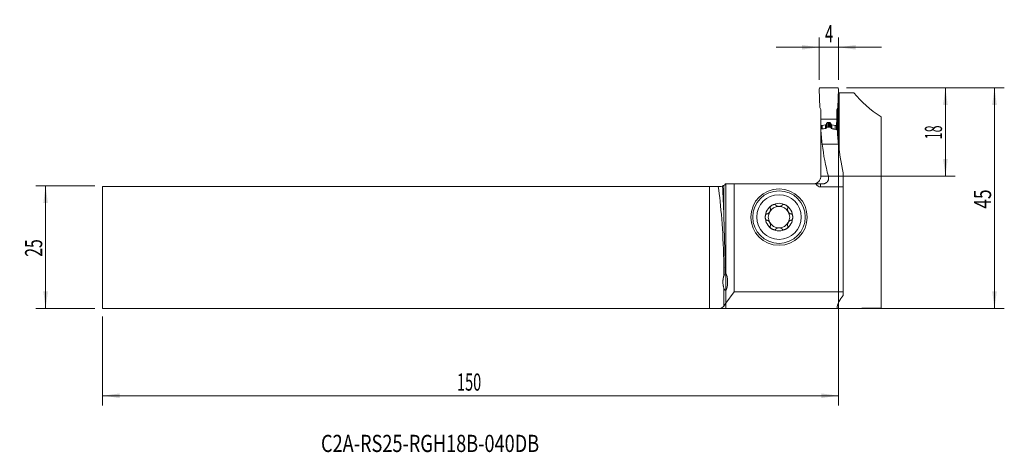
# Model space of a CAD drawing. Units: millimetres. Extents: x -144 to 57, y -42 to 46.
import ezdxf

# ---------------------------------------------------------------- set-up
doc = ezdxf.new("R2010")
doc.units = ezdxf.units.MM
for name, color, linetype in [('1', 4, 'Continuous'), ('2', 7, 'Continuous'), ('SK1', 4, 'Continuous'), ('SK2', 7, 'Continuous'), ('SK6', 5, 'Continuous')]:
    doc.layers.add(name, color=color, linetype=linetype)
doc.styles.add('iso_b_vert', font='simplex.shx')
doc.dimstyles.get("Standard").update_dxf_attribs({"dimtxt": 0.18, "dimasz": 0.18, "dimexe": 0.18, "dimexo": 0.0625, "dimgap": 0.09, "dimtad": 1, "dimzin": 0, "dimdsep": 52, "dimtxsty": 'Standard', "dimcen": 0.09, "dimadec": 0, "dimazin": 0, "dimtfac": 1, "dimtdec": 4, "dimtofl": 0, "dimtmove": 0, "dimatfit": 3, "dimfxl": 1, "dimtolj": 1, "dimtzin": 0, "dimarcsym": 0})

# ---------------------------------------------------------------- blocks, each defined once
blk = doc.blocks.new('_U0')
at = {"layer": '2', "lineweight": 13}
for p, q in [((24.5875, 32.5625), (56.758418, 32.5625)), ((54.758418, 32.5625), (54.758418, -12.4375)), ((-125.4125, -12.4375), (56.758418, -12.4375))]:
    blk.add_line(p, q, dxfattribs=at)
at = {"layer": '2', "lineweight": 18}
for points in [[(54.758418, 32.5625), (55.219202, 29.062502), (54.297635, 29.062498)], [(54.758418, -12.4375), (54.297635, -8.937502), (55.219202, -8.937498)]]:
    blk.add_solid(points, dxfattribs=at)
at = {"layer": '2', "lineweight": 18, "insert": (54.068785, 7.945267), "char_height": 3.5, "attachment_point": 7, "rotation": 90, "line_spacing_factor": 1.084337, "style": 'iso_b_vert'}
blk.add_mtext('\\W0.7361;45', dxfattribs=at)
blk = doc.blocks.new('_U1')
at = {"layer": '2', "lineweight": 13}
for p, q in [((24.5875, 32.5625), (46.758418, 32.5625)), ((44.758418, 14.5625), (44.758418, 32.5625)), ((20.913718, 14.5625), (46.758418, 14.5625))]:
    blk.add_line(p, q, dxfattribs=at)
at = {"layer": '2', "lineweight": 18}
for points in [[(44.758418, 32.5625), (45.219202, 29.062502), (44.297635, 29.062498)], [(44.758418, 14.5625), (44.297635, 18.062498), (45.219202, 18.062502)]]:
    blk.add_solid(points, dxfattribs=at)
at = {"layer": '2', "lineweight": 18, "insert": (44.068785, 22.066967), "char_height": 3.5, "attachment_point": 7, "rotation": 90, "line_spacing_factor": 1.084337, "style": 'iso_b_vert'}
blk.add_mtext('\\W0.5321;18', dxfattribs=at)
blk = doc.blocks.new('_U2')
at = {"layer": 'SK2', "lineweight": 13}
for p, q in [((-128.5875, 12.5625), (-140.6, 12.5625)), ((-138.6, -12.4375), (-138.6, 12.5625)), ((-128.5875, -12.4375), (-140.6, -12.4375))]:
    blk.add_line(p, q, dxfattribs=at)
at = {"layer": 'SK2', "lineweight": 18}
for points in [[(-138.6, 12.5625), (-138.139216, 9.062502), (-139.060784, 9.062498)], [(-138.6, -12.4375), (-139.060784, -8.937502), (-138.139216, -8.937498)]]:
    blk.add_solid(points, dxfattribs=at)
at = {"layer": 'SK2', "lineweight": 18, "insert": (-139.289634, -1.870466), "char_height": 3.5, "attachment_point": 7, "rotation": 90, "line_spacing_factor": 1.084337, "style": 'iso_b_vert'}
blk.add_mtext('\\W0.6740;25', dxfattribs=at)
blk = doc.blocks.new('_U3')
at = {"layer": '2', "lineweight": 13}
for p, q in [((19, 34.15), (19, 42.8125)), ((23, 34.15), (23, 42.8125)), ((10.25, 40.8125), (31.75, 40.8125))]:
    blk.add_line(p, q, dxfattribs=at)
at = {"layer": '2', "lineweight": 18}
for points in [[(19, 40.8125), (15.500002, 40.351716), (15.499998, 41.273284)], [(23, 40.8125), (26.499998, 41.273284), (26.500002, 40.351716)]]:
    blk.add_solid(points, dxfattribs=at)
at = {"layer": '2', "lineweight": 18, "insert": (20.2185, 41.845134), "char_height": 3.5, "attachment_point": 7, "line_spacing_factor": 1.084337, "style": 'iso_b_vert'}
blk.add_mtext('\\W0.6380;4', dxfattribs=at)
blk = doc.blocks.new('_U4')
at = {"layer": 'SK2', "lineweight": 13}
for p, q in [((23, 30.975), (23, -32.1875)), ((-127, -14.025), (-127, -32.1875)), ((-127, -30.1875), (23, -30.1875))]:
    blk.add_line(p, q, dxfattribs=at)
at = {"layer": 'SK2', "lineweight": 18}
for points in [[(-127, -30.1875), (-123.500002, -29.726716), (-123.499998, -30.648284)], [(23, -30.1875), (19.500002, -30.648284), (19.499998, -29.726716)]]:
    blk.add_solid(points, dxfattribs=at)
at = {"layer": 'SK2', "lineweight": 18, "insert": (-54.775266, -29.154866), "char_height": 3.5, "attachment_point": 7, "line_spacing_factor": 1.084337, "style": 'iso_b_vert'}
blk.add_mtext('\\W0.6217;150', dxfattribs=at)

msp = doc.modelspace()

# ---------------------------------------------------------------- linework, layer by layer
at = {"layer": '1', "lineweight": 18}
for p, q in [((19.003, 32.249), (19.164, 28.562)), ((22.7, 32.562), (19.302, 32.562)), ((23, 32.249), (22.839, 28.562)), ((23.077, 31.562), (22.97, 31.562)), ((23.077, 31.562), (26.127, 31.562)), ((23.077, 31.562), (23.077, 25.368)), ((19.164, 28.562), (19.402, 28.149)), ((19.402, 26.192), (19.402, 28.149)), ((22.839, 28.562), (22.6, 28.149)), ((22.6, 26.192), (22.6, 28.149)), ((22.757, 28.421), (22.757, 23.269)), ((19.402, 26.192), (19.357, 24.897)), ((22.6, 26.192), (19.402, 26.192)), ((22.6, 26.192), (22.555, 24.897)), ((31.658, 26.633), (31.658, -12.351)), ((19.357, 15.228), (19.357, 24.897)), ((19.357, 24.897), (19.598, 24.897)), ((19.615, 24.899), (20.311, 25.02)), ((20.356, 25.04), (20.45, 25.112)), ((20.997, 25.5), (20.957, 25.5)), ((21.566, 25.04), (21.477, 25.112)), ((22.297, 24.899), (21.61, 25.02)), ((22.555, 24.897), (22.314, 24.897)), ((22.555, 24.029), (22.555, 24.897)), ((23.077, 25.368), (22.757, 25.368)), ((22.398, 24.069), (22.717, 23.987)), ((23.086, 22.899), (22.784, 22.898)), ((23.086, 22.899), (23.086, 20.044)), ((19.655, 21.062), (22.969, 21.062)), ((19.357, 15.228), (19.369, 15.228)), ((19.37, 14.865), (19.357, 15.228)), ((23.921, 15.213), (23.921, 12.359)), ((0, -5.328), (0, 12.963)), ((1.721, 12.963), (0, 12.963)), ((18.332, 12.963), (1.721, 12.963)), ((1.721, 12.963), (1.721, -9.018)), ((18.332, 12.963), (19.326, 12.963)), ((19.624, 12.963), (19.326, 12.963)), ((23.921, 12.359), (19.326, 12.359)), ((23.921, -9.018), (23.921, 12.359)), ((0, -5.328), (0, -5.538)), ((0, -8.671), (0, -5.538)), ((0, -11.356), (0, -8.671)), ((1.721, -9.018), (0, -11.356)), ((1.721, -9.018), (23.921, -9.018)), ((23.921, -9.018), (23.921, -9.746)), ((0, -11.356), (0, -12.441)), ((0, -12.441), (22.684, -12.441))]:
    msp.add_line(p, q, dxfattribs=at)
at = {"layer": '1', "lineweight": 13}
for p, q in [((19.598, 24.188), (19.598, 24.897)), ((19.615, 24.19), (19.615, 24.899)), ((20.311, 24.281), (20.311, 25.02)), ((20.356, 24.287), (20.356, 25.04)), ((20.45, 24.299), (20.45, 25.112)), ((20.482, 25.153), (20.482, 24.355)), ((20.543, 24.485), (20.543, 25.311)), ((20.766, 24.567), (20.766, 25.491)), ((20.957, 24.563), (20.957, 25.5)), ((20.997, 24.562), (20.997, 25.5)), ((21.187, 24.557), (21.187, 25.491)), ((21.398, 24.42), (21.398, 25.311)), ((21.448, 25.153), (21.448, 24.292)), ((21.477, 24.266), (21.477, 25.112)), ((21.566, 24.247), (21.566, 25.04)), ((21.61, 24.237), (21.61, 25.02)), ((22.297, 24.091), (22.297, 24.899)), ((22.314, 24.087), (22.314, 24.897)), ((19.37, 14.562), (20.9, 14.562)), ((19.326, 12.963), (19.326, 12.359))]:
    msp.add_line(p, q, dxfattribs=at)
at = {"layer": '1', "lineweight": 18}
for radius in [5.75, 5.35]:
    msp.add_circle((10.847, 6.213), radius, dxfattribs=at)
at = {"layer": '1', "lineweight": 13}
msp.add_circle((10.847, 6.213), 4.55, dxfattribs=at)
at = {"layer": '1', "lineweight": 18}
for radius, start, end in [(2.807, 120, 180), (2.177, 90, 150), (2.807, 60, 120), (2.177, 30, 90), (2.807, 0, 60), (2.807, 180, 240), (2.177, 150, 210), (2.807, 300, 0), (2.177, 330, 30), (2.177, 210, 270), (2.177, 270, 330), (2.807, 240, 300)]:
    msp.add_arc((10.847, 6.213), radius, start, end, dxfattribs=at)
for centre, major_axis, ratio, start_param, end_param in [((19.302, 32.263), (0, -0.3), 0.999391, 3.1415927, -1.5271631), ((22.7, 32.263), (0, 0.3), 0.999391, -1.6144296, 0), ((49.201, 41.03), (26.525, 0), 0.723618, -2.6257796, -2.2934382), ((43.001, 25.723), (0, 28.055), 0.843868, 1.6266582, 1.7376792), ((19.602, 24.997), (0.0719, 0.0719), 0.965689, -2.3736479, -2.199115), ((20.297, 25.119), (0.0719, 0.0719), 0.965689, -2.1991149, -1.7095643), ((8.55, 24.075), (36.535, -0.629), 0.020388, 1.2164355, 1.2324387), ((21.631, 25.119), (0.0719, 0.0719), 0.965689, -3.0377313, -2.5481807), ((22.317, 24.997), (0.0719, 0.0719), 0.965689, -2.5481807, -2.3736478), ((48.558, 425.865), (3.455, 1312.323), 0.019545, 1.8809765, 1.8829533), ((43.007, -130.201), (3.297, -1836.678), 0.012768, -1.6549123, -1.649719), ((49.201, 25.723), (0, 31.433), 0.843868, 1.6260329, 1.7196065), ((43.001, 26.675), (0, 33.791), 0.700634, 1.7376792, 1.9374241), ((49.201, 26.675), (0, 37.859), 0.700634, 1.7196065, 1.8783852), ((19.326, 15.147), (0, 2.788), 0.573811, 2.471066, 3.1415927), ((-0.083, -7), (0, 1.7), 0.267949, -2.9581509, -0.1834418), ((-26.734, -7), (64.92, -0.19), 0.026023, 1.1438921, 1.1464415), ((49.201, -12.669), (26.525, 0), 0.36397, 2.8340038, 3.1179386), ((49.201, -12.438), (26.525, 0), 0.004363, 2.2934382, -3.1190395)]:
    msp.add_ellipse(centre, major_axis=major_axis, ratio=ratio, start_param=start_param, end_param=end_param, dxfattribs=at)
for points, degree, knots in [([(19.363, 24.156), (19.545, 24.182), (19.727, 24.206), (20.092, 24.254), (20.274, 24.277), (20.457, 24.3)], 3, [0, 0, 0, 0, 0.5, 0.5, 1, 1, 1, 1]), ([(20.482, 25.153), (20.481, 25.151), (20.48, 25.148), (20.477, 25.143), (20.475, 25.139), (20.472, 25.135), (20.469, 25.131), (20.466, 25.127), (20.463, 25.124), (20.46, 25.121), (20.457, 25.118), (20.453, 25.115), (20.451, 25.113), (20.45, 25.112)], 3, [0, 0, 0, 0, 0.1065023, 0.2098197, 0.3099701, 0.4069729, 0.5008499, 0.5916249, 0.6793241, 0.7639768, 0.8456155, 0.9242764, 1, 1, 1, 1]), ([(20.543, 25.311), (20.541, 25.305), (20.537, 25.293), (20.531, 25.274), (20.524, 25.256), (20.517, 25.238), (20.511, 25.22), (20.504, 25.203), (20.497, 25.186), (20.489, 25.169), (20.485, 25.158), (20.482, 25.153)], 3, [0, 0, 0, 0, 0.1173196, 0.2330859, 0.3472994, 0.4599606, 0.5710699, 0.680628, 0.7886353, 0.8950925, 1, 1, 1, 1]), ([(20.543, 25.311), (20.565, 25.379), (20.618, 25.427), (20.647, 25.453), (20.684, 25.469), (20.723, 25.487), (20.766, 25.491)], 2, [0, 0, 0, 0.5, 0.5, 0.75, 0.75, 1, 1, 1]), ([(20.546, 24.492), (20.549, 24.498), (20.552, 24.503), (20.56, 24.514), (20.564, 24.519), (20.573, 24.528), (20.578, 24.533), (20.589, 24.541), (20.595, 24.545), (20.608, 24.552), (20.615, 24.555), (20.629, 24.56), (20.636, 24.563), (20.651, 24.566), (20.659, 24.568), (20.674, 24.569), (20.682, 24.569), (20.69, 24.569)], 3, [0, 0, 0, 0, 0.125, 0.125, 0.25, 0.25, 0.375, 0.375, 0.5, 0.5, 0.625, 0.625, 0.75, 0.75, 0.875, 0.875, 1, 1, 1, 1]), ([(21.187, 25.491), (21.181, 25.492), (21.168, 25.493), (21.149, 25.495), (21.13, 25.496), (21.111, 25.497), (21.092, 25.498), (21.073, 25.499), (21.054, 25.5), (21.035, 25.5), (21.016, 25.5), (21.003, 25.5), (20.997, 25.5)], 3, [0, 0, 0, 0, 0.1003174, 0.2005413, 0.3006803, 0.4007429, 0.5007379, 0.6006737, 0.7005592, 0.800403, 0.9002137, 1, 1, 1, 1]), ([(21.398, 25.311), (21.397, 25.314), (21.396, 25.319), (21.394, 25.327), (21.391, 25.334), (21.388, 25.342), (21.385, 25.349), (21.382, 25.356), (21.379, 25.362), (21.375, 25.369), (21.372, 25.375), (21.368, 25.381), (21.364, 25.387), (21.36, 25.393), (21.356, 25.398), (21.352, 25.403), (21.348, 25.408), (21.344, 25.413), (21.34, 25.418), (21.335, 25.422), (21.329, 25.429), (21.321, 25.436), (21.31, 25.445), (21.299, 25.452), (21.287, 25.459), (21.275, 25.466), (21.263, 25.472), (21.251, 25.477), (21.238, 25.481), (21.226, 25.485), (21.213, 25.488), (21.2, 25.49), (21.192, 25.491), (21.187, 25.491)], 3, [0, 0, 0, 0, 0.0320162, 0.0634138, 0.0941939, 0.1243579, 0.1539069, 0.1828426, 0.2111662, 0.2388795, 0.2659841, 0.2924819, 0.3183748, 0.3436649, 0.3683545, 0.3924459, 0.4159417, 0.4388448, 0.4611581, 0.482885, 0.504029, 0.5513668, 0.5974097, 0.6422079, 0.685816, 0.7282932, 0.7697036, 0.8101161, 0.8496053, 0.8882507, 0.9261374, 0.9633554, 1, 1, 1, 1]), ([(21.24, 24.556), (21.247, 24.556), (21.255, 24.555), (21.271, 24.552), (21.278, 24.551), (21.293, 24.546), (21.3, 24.544), (21.314, 24.538), (21.32, 24.534), (21.339, 24.523), (21.349, 24.514), (21.367, 24.494), (21.373, 24.483), (21.378, 24.471)], 3, [0, 0, 0, 0, 0.125, 0.125, 0.25, 0.25, 0.375, 0.375, 0.5, 0.5, 0.75, 0.75, 1, 1, 1, 1]), ([(21.456, 24.27), (21.614, 24.24), (21.772, 24.209), (22.008, 24.16), (22.086, 24.143), (22.243, 24.107), (22.32, 24.089), (22.398, 24.069)], 3, [0, 0, 0, 0, 0.5, 0.5, 0.75, 0.75, 1, 1, 1, 1]), ([(19.37, 14.562), (19.37, 14.457), (19.36, 14.353), (19.33, 14.199), (19.317, 14.148), (19.294, 14.073), (19.286, 14.048), (19.268, 13.998), (19.259, 13.973), (19.209, 13.852), (19.16, 13.76), (19.088, 13.652), (19.073, 13.63), (19.042, 13.588), (19.026, 13.567), (18.976, 13.506), (18.941, 13.467), (18.831, 13.357), (18.752, 13.291), (18.643, 13.218), (18.621, 13.203), (18.576, 13.176), (18.553, 13.164), (18.485, 13.127), (18.391, 13.082), (18.294, 13.047), (18.219, 13.024), (18.194, 13.017), (18.144, 13.004), (18.118, 12.998), (17.99, 12.973), (17.887, 12.963), (17.782, 12.963)], 3, [0, 0, 0, 0, 0.125, 0.125, 0.1875, 0.1875, 0.21875, 0.21875, 0.25, 0.25, 0.375, 0.375, 0.40625, 0.40625, 0.4375, 0.4375, 0.5, 0.5, 0.625, 0.625, 0.65625, 0.65625, 0.6875, 0.6875, 0.75, 0.8125, 0.8125, 0.84375, 0.84375, 0.875, 0.875, 1, 1, 1, 1]), ([(20.9, 14.562), (20.924, 14.472), (20.941, 14.381), (20.957, 14.199), (20.957, 14.106), (20.944, 13.99), (20.941, 13.967), (20.933, 13.921), (20.928, 13.898), (20.913, 13.83), (20.9, 13.785), (20.868, 13.696), (20.849, 13.653), (20.816, 13.588), (20.804, 13.567), (20.779, 13.525), (20.766, 13.505), (20.724, 13.444), (20.693, 13.406), (20.642, 13.35), (20.624, 13.332), (20.587, 13.297), (20.567, 13.28), (20.507, 13.23), (20.422, 13.169), (20.327, 13.119), (20.265, 13.09), (20.253, 13.085), (20.227, 13.074), (20.214, 13.069), (20.176, 13.054), (20.149, 13.045), (20.07, 13.02), (20.016, 13.006), (19.934, 12.989), (19.906, 12.985), (19.85, 12.977), (19.822, 12.973), (19.737, 12.965), (19.68, 12.963), (19.624, 12.963)], 3, [0, 0, 0, 0, 0.125, 0.125, 0.25, 0.25, 0.28125, 0.28125, 0.3125, 0.3125, 0.375, 0.375, 0.4375, 0.4375, 0.46875, 0.46875, 0.5, 0.5, 0.5625, 0.5625, 0.59375, 0.59375, 0.625, 0.625, 0.6875, 0.75, 0.75, 0.765625, 0.765625, 0.78125, 0.78125, 0.8125, 0.8125, 0.875, 0.875, 0.90625, 0.90625, 0.9375, 0.9375, 1, 1, 1, 1]), ([(9.443, 8.643), (9.412, 8.625), (9.381, 8.606), (9.321, 8.564), (9.292, 8.542), (9.236, 8.496), (9.208, 8.472), (9.157, 8.42), (9.133, 8.393), (9.099, 8.351), (9.088, 8.336), (9.068, 8.306), (9.059, 8.291), (9.042, 8.26), (9.035, 8.244), (9.025, 8.219), (9.022, 8.211), (9.017, 8.194), (9.014, 8.186), (9.009, 8.16), (9.006, 8.143), (9.006, 8.118), (9.006, 8.11), (9.008, 8.093), (9.011, 8.077), (9.016, 8.062), (9.023, 8.047), (9.027, 8.04), (9.039, 8.02), (9.05, 8.008), (9.062, 7.998)], 3, [0, 0, 0, 0, 0.125, 0.125, 0.25, 0.25, 0.375, 0.375, 0.5, 0.5, 0.5625, 0.5625, 0.625, 0.625, 0.6875, 0.6875, 0.71875, 0.71875, 0.75, 0.75, 0.8125, 0.8125, 0.84375, 0.84375, 0.875, 0.90625, 0.90625, 0.9375, 0.9375, 1, 1, 1, 1]), ([(9.443, 8.643), (9.475, 8.661), (9.507, 8.678), (9.573, 8.71), (9.606, 8.724), (9.675, 8.75), (9.709, 8.761), (9.762, 8.775), (9.779, 8.779), (9.815, 8.787), (9.833, 8.79), (9.886, 8.798), (9.923, 8.8), (9.976, 8.799), (9.994, 8.797), (10.02, 8.793), (10.029, 8.792), (10.046, 8.788), (10.054, 8.786), (10.079, 8.778), (10.095, 8.772), (10.117, 8.759), (10.124, 8.755), (10.137, 8.745), (10.15, 8.734), (10.16, 8.722), (10.17, 8.709), (10.174, 8.702), (10.185, 8.681), (10.19, 8.667), (10.193, 8.651)], 3, [0, 0, 0, 0, 0.125, 0.125, 0.25, 0.25, 0.375, 0.375, 0.4375, 0.4375, 0.5, 0.5, 0.625, 0.625, 0.6875, 0.6875, 0.71875, 0.71875, 0.75, 0.75, 0.8125, 0.8125, 0.84375, 0.84375, 0.875, 0.90625, 0.90625, 0.9375, 0.9375, 1, 1, 1, 1]), ([(10.202, 8.633), (10.205, 8.627), (10.208, 8.621), (10.215, 8.609), (10.219, 8.603), (10.232, 8.587), (10.241, 8.576), (10.261, 8.557), (10.272, 8.548), (10.294, 8.53), (10.306, 8.522), (10.343, 8.499), (10.369, 8.485), (10.41, 8.467), (10.424, 8.462), (10.452, 8.451), (10.466, 8.446), (10.509, 8.433), (10.539, 8.425), (10.599, 8.412), (10.629, 8.406), (10.691, 8.398), (10.722, 8.395), (10.784, 8.39), (10.815, 8.389), (10.878, 8.389), (10.909, 8.39), (10.972, 8.395), (11.003, 8.398), (11.064, 8.406), (11.095, 8.412), (11.155, 8.425), (11.184, 8.433), (11.242, 8.451), (11.27, 8.461), (11.311, 8.479), (11.324, 8.486), (11.35, 8.499), (11.363, 8.507), (11.388, 8.522), (11.399, 8.53), (11.422, 8.548), (11.433, 8.557), (11.453, 8.577), (11.462, 8.587), (11.479, 8.609), (11.486, 8.621), (11.492, 8.633)], 3, [0, 0, 0, 0, 0.015625, 0.015625, 0.03125, 0.03125, 0.0625, 0.0625, 0.09375, 0.09375, 0.125, 0.125, 0.1875, 0.1875, 0.21875, 0.21875, 0.25, 0.25, 0.3125, 0.3125, 0.375, 0.375, 0.4375, 0.4375, 0.5, 0.5, 0.5625, 0.5625, 0.625, 0.625, 0.6875, 0.6875, 0.75, 0.75, 0.8125, 0.8125, 0.84375, 0.84375, 0.875, 0.875, 0.90625, 0.90625, 0.9375, 0.9375, 0.96875, 0.96875, 1, 1, 1, 1]), ([(12.25, 8.643), (12.219, 8.661), (12.186, 8.678), (12.12, 8.71), (12.087, 8.724), (12.019, 8.75), (11.984, 8.761), (11.914, 8.78), (11.878, 8.787), (11.825, 8.795), (11.807, 8.797), (11.771, 8.799), (11.753, 8.8), (11.717, 8.799), (11.7, 8.797), (11.674, 8.794), (11.665, 8.792), (11.648, 8.788), (11.639, 8.786), (11.615, 8.778), (11.599, 8.772), (11.577, 8.759), (11.569, 8.755), (11.556, 8.745), (11.544, 8.735), (11.533, 8.722), (11.524, 8.709), (11.519, 8.703), (11.508, 8.681), (11.503, 8.667), (11.501, 8.651)], 3, [0, 0, 0, 0, 0.125, 0.125, 0.25, 0.25, 0.375, 0.375, 0.5, 0.5, 0.5625, 0.5625, 0.625, 0.625, 0.6875, 0.6875, 0.71875, 0.71875, 0.75, 0.75, 0.8125, 0.8125, 0.84375, 0.84375, 0.875, 0.90625, 0.90625, 0.9375, 0.9375, 1, 1, 1, 1]), ([(12.25, 8.643), (12.282, 8.625), (12.312, 8.605), (12.372, 8.564), (12.402, 8.542), (12.458, 8.496), (12.485, 8.472), (12.523, 8.433), (12.536, 8.42), (12.56, 8.393), (12.572, 8.379), (12.605, 8.337), (12.626, 8.307), (12.651, 8.26), (12.659, 8.243), (12.669, 8.219), (12.672, 8.211), (12.677, 8.194), (12.679, 8.185), (12.685, 8.16), (12.687, 8.143), (12.688, 8.118), (12.687, 8.109), (12.685, 8.093), (12.682, 8.077), (12.677, 8.062), (12.671, 8.047), (12.667, 8.04), (12.654, 8.02), (12.644, 8.008), (12.631, 7.998)], 3, [0, 0, 0, 0, 0.125, 0.125, 0.25, 0.25, 0.375, 0.375, 0.4375, 0.4375, 0.5, 0.5, 0.625, 0.625, 0.6875, 0.6875, 0.71875, 0.71875, 0.75, 0.75, 0.8125, 0.8125, 0.84375, 0.84375, 0.875, 0.90625, 0.90625, 0.9375, 0.9375, 1, 1, 1, 1]), ([(8.04, 6.213), (8.04, 6.249), (8.041, 6.285), (8.047, 6.358), (8.052, 6.394), (8.063, 6.466), (8.071, 6.502), (8.085, 6.554), (8.09, 6.572), (8.101, 6.606), (8.108, 6.623), (8.121, 6.657), (8.128, 6.673), (8.144, 6.705), (8.153, 6.721), (8.171, 6.751), (8.181, 6.766), (8.198, 6.787), (8.203, 6.793), (8.215, 6.806), (8.221, 6.812), (8.24, 6.83), (8.254, 6.841), (8.276, 6.854), (8.283, 6.858), (8.298, 6.864), (8.306, 6.867), (8.322, 6.871), (8.33, 6.873), (8.346, 6.875), (8.362, 6.875), (8.377, 6.873), (8.393, 6.87), (8.401, 6.868), (8.408, 6.865)], 3, [0, 0, 0, 0, 0.125, 0.125, 0.25, 0.25, 0.375, 0.375, 0.4375, 0.4375, 0.5, 0.5, 0.5625, 0.5625, 0.625, 0.625, 0.6875, 0.6875, 0.71875, 0.71875, 0.75, 0.75, 0.8125, 0.8125, 0.84375, 0.84375, 0.875, 0.875, 0.90625, 0.90625, 0.9375, 0.96875, 0.96875, 1, 1, 1, 1]), ([(8.04, 6.213), (8.04, 6.176), (8.041, 6.14), (8.047, 6.067), (8.052, 6.031), (8.063, 5.959), (8.071, 5.923), (8.085, 5.871), (8.09, 5.853), (8.101, 5.819), (8.108, 5.802), (8.121, 5.768), (8.128, 5.752), (8.144, 5.72), (8.153, 5.704), (8.172, 5.673), (8.182, 5.659), (8.198, 5.638), (8.204, 5.632), (8.215, 5.619), (8.222, 5.612), (8.241, 5.595), (8.254, 5.584), (8.276, 5.571), (8.283, 5.567), (8.299, 5.561), (8.314, 5.555), (8.33, 5.552), (8.346, 5.55), (8.354, 5.55), (8.378, 5.551), (8.393, 5.554), (8.408, 5.56)], 3, [0, 0, 0, 0, 0.125, 0.125, 0.25, 0.25, 0.375, 0.375, 0.4375, 0.4375, 0.5, 0.5, 0.5625, 0.5625, 0.625, 0.625, 0.6875, 0.6875, 0.71875, 0.71875, 0.75, 0.75, 0.8125, 0.8125, 0.84375, 0.84375, 0.875, 0.90625, 0.90625, 0.9375, 0.9375, 1, 1, 1, 1]), ([(9.073, 7.981), (9.081, 7.97), (9.087, 7.958), (9.095, 7.939), (9.098, 7.932), (9.102, 7.919), (9.104, 7.912), (9.113, 7.878), (9.116, 7.849), (9.118, 7.806), (9.118, 7.791), (9.117, 7.762), (9.116, 7.747), (9.111, 7.703), (9.106, 7.673), (9.096, 7.629), (9.092, 7.614), (9.084, 7.585), (9.08, 7.57), (9.066, 7.526), (9.055, 7.497), (9.021, 7.412), (8.994, 7.356), (8.947, 7.275), (8.93, 7.248), (8.895, 7.196), (8.877, 7.171), (8.839, 7.122), (8.819, 7.098), (8.777, 7.053), (8.756, 7.031), (8.711, 6.99), (8.688, 6.971), (8.652, 6.944), (8.639, 6.936), (8.615, 6.92), (8.602, 6.913), (8.576, 6.899), (8.563, 6.893), (8.537, 6.882), (8.523, 6.877), (8.496, 6.87), (8.483, 6.867), (8.455, 6.864), (8.442, 6.863), (8.428, 6.864)], 3, [0, 0, 0, 0, 0.03125, 0.03125, 0.046875, 0.046875, 0.0625, 0.0625, 0.125, 0.125, 0.15625, 0.15625, 0.1875, 0.1875, 0.25, 0.25, 0.28125, 0.28125, 0.3125, 0.3125, 0.375, 0.375, 0.5, 0.5, 0.5625, 0.5625, 0.625, 0.625, 0.6875, 0.6875, 0.75, 0.75, 0.8125, 0.8125, 0.84375, 0.84375, 0.875, 0.875, 0.90625, 0.90625, 0.9375, 0.9375, 0.96875, 0.96875, 1, 1, 1, 1]), ([(12.62, 7.981), (12.616, 7.976), (12.613, 7.97), (12.606, 7.958), (12.603, 7.951), (12.595, 7.932), (12.591, 7.919), (12.584, 7.892), (12.581, 7.878), (12.578, 7.85), (12.577, 7.836), (12.575, 7.792), (12.576, 7.763), (12.581, 7.718), (12.583, 7.704), (12.588, 7.674), (12.591, 7.659), (12.601, 7.615), (12.609, 7.585), (12.627, 7.527), (12.638, 7.498), (12.661, 7.44), (12.674, 7.412), (12.701, 7.356), (12.716, 7.328), (12.748, 7.274), (12.764, 7.247), (12.799, 7.195), (12.817, 7.17), (12.855, 7.121), (12.875, 7.097), (12.917, 7.052), (12.938, 7.03), (12.983, 6.989), (13.006, 6.97), (13.042, 6.944), (13.054, 6.936), (13.079, 6.92), (13.092, 6.912), (13.117, 6.899), (13.13, 6.893), (13.157, 6.882), (13.17, 6.877), (13.197, 6.87), (13.211, 6.867), (13.238, 6.864), (13.252, 6.863), (13.265, 6.864)], 3, [0, 0, 0, 0, 0.015625, 0.015625, 0.03125, 0.03125, 0.0625, 0.0625, 0.09375, 0.09375, 0.125, 0.125, 0.1875, 0.1875, 0.21875, 0.21875, 0.25, 0.25, 0.3125, 0.3125, 0.375, 0.375, 0.4375, 0.4375, 0.5, 0.5, 0.5625, 0.5625, 0.625, 0.625, 0.6875, 0.6875, 0.75, 0.75, 0.8125, 0.8125, 0.84375, 0.84375, 0.875, 0.875, 0.90625, 0.90625, 0.9375, 0.9375, 0.96875, 0.96875, 1, 1, 1, 1]), ([(13.653, 6.213), (13.653, 6.249), (13.652, 6.285), (13.646, 6.358), (13.642, 6.394), (13.63, 6.466), (13.622, 6.502), (13.604, 6.572), (13.592, 6.607), (13.572, 6.657), (13.565, 6.673), (13.549, 6.706), (13.54, 6.721), (13.522, 6.752), (13.512, 6.766), (13.495, 6.787), (13.49, 6.794), (13.478, 6.806), (13.472, 6.813), (13.453, 6.83), (13.439, 6.841), (13.417, 6.854), (13.41, 6.858), (13.395, 6.864), (13.379, 6.87), (13.364, 6.873), (13.348, 6.875), (13.339, 6.875), (13.316, 6.874), (13.3, 6.871), (13.285, 6.865)], 3, [0, 0, 0, 0, 0.125, 0.125, 0.25, 0.25, 0.375, 0.375, 0.5, 0.5, 0.5625, 0.5625, 0.625, 0.625, 0.6875, 0.6875, 0.71875, 0.71875, 0.75, 0.75, 0.8125, 0.8125, 0.84375, 0.84375, 0.875, 0.90625, 0.90625, 0.9375, 0.9375, 1, 1, 1, 1]), ([(13.653, 6.213), (13.653, 6.176), (13.652, 6.14), (13.646, 6.067), (13.642, 6.031), (13.63, 5.959), (13.622, 5.923), (13.608, 5.871), (13.603, 5.853), (13.592, 5.819), (13.586, 5.802), (13.566, 5.752), (13.55, 5.719), (13.522, 5.673), (13.512, 5.659), (13.495, 5.638), (13.49, 5.631), (13.478, 5.618), (13.471, 5.612), (13.452, 5.594), (13.439, 5.584), (13.417, 5.571), (13.41, 5.567), (13.395, 5.561), (13.379, 5.555), (13.363, 5.552), (13.347, 5.55), (13.339, 5.55), (13.316, 5.551), (13.3, 5.554), (13.285, 5.56)], 3, [0, 0, 0, 0, 0.125, 0.125, 0.25, 0.25, 0.375, 0.375, 0.4375, 0.4375, 0.5, 0.5, 0.625, 0.625, 0.6875, 0.6875, 0.71875, 0.71875, 0.75, 0.75, 0.8125, 0.8125, 0.84375, 0.84375, 0.875, 0.90625, 0.90625, 0.9375, 0.9375, 1, 1, 1, 1]), ([(8.428, 5.561), (8.442, 5.562), (8.455, 5.561), (8.483, 5.558), (8.497, 5.555), (8.524, 5.548), (8.537, 5.543), (8.564, 5.532), (8.577, 5.526), (8.602, 5.512), (8.615, 5.505), (8.64, 5.489), (8.652, 5.481), (8.676, 5.463), (8.688, 5.454), (8.711, 5.435), (8.722, 5.425), (8.756, 5.394), (8.777, 5.372), (8.819, 5.327), (8.839, 5.303), (8.877, 5.254), (8.895, 5.229), (8.93, 5.177), (8.946, 5.15), (8.993, 5.069), (9.021, 5.013), (9.056, 4.927), (9.066, 4.898), (9.085, 4.839), (9.093, 4.81), (9.106, 4.751), (9.111, 4.722), (9.116, 4.678), (9.117, 4.663), (9.118, 4.633), (9.118, 4.619), (9.117, 4.59), (9.116, 4.576), (9.112, 4.547), (9.109, 4.533), (9.102, 4.506), (9.098, 4.493), (9.087, 4.467), (9.081, 4.455), (9.073, 4.444)], 3, [0, 0, 0, 0, 0.03125, 0.03125, 0.0625, 0.0625, 0.09375, 0.09375, 0.125, 0.125, 0.15625, 0.15625, 0.1875, 0.1875, 0.21875, 0.21875, 0.25, 0.25, 0.3125, 0.3125, 0.375, 0.375, 0.4375, 0.4375, 0.5, 0.5, 0.625, 0.625, 0.6875, 0.6875, 0.75, 0.75, 0.8125, 0.8125, 0.84375, 0.84375, 0.875, 0.875, 0.90625, 0.90625, 0.9375, 0.9375, 0.96875, 0.96875, 1, 1, 1, 1]), ([(9.443, 3.782), (9.412, 3.8), (9.381, 3.82), (9.321, 3.861), (9.292, 3.883), (9.236, 3.929), (9.208, 3.953), (9.17, 3.992), (9.157, 4.005), (9.133, 4.032), (9.122, 4.046), (9.088, 4.088), (9.068, 4.118), (9.042, 4.165), (9.035, 4.182), (9.025, 4.206), (9.022, 4.214), (9.017, 4.231), (9.014, 4.24), (9.009, 4.265), (9.006, 4.282), (9.006, 4.307), (9.006, 4.316), (9.008, 4.332), (9.011, 4.348), (9.016, 4.363), (9.023, 4.378), (9.027, 4.385), (9.039, 4.405), (9.05, 4.417), (9.062, 4.427)], 3, [0, 0, 0, 0, 0.125, 0.125, 0.25, 0.25, 0.375, 0.375, 0.4375, 0.4375, 0.5, 0.5, 0.625, 0.625, 0.6875, 0.6875, 0.71875, 0.71875, 0.75, 0.75, 0.8125, 0.8125, 0.84375, 0.84375, 0.875, 0.90625, 0.90625, 0.9375, 0.9375, 1, 1, 1, 1]), ([(11.492, 3.792), (11.489, 3.798), (11.485, 3.804), (11.478, 3.816), (11.474, 3.822), (11.462, 3.838), (11.453, 3.849), (11.433, 3.868), (11.422, 3.877), (11.399, 3.895), (11.387, 3.903), (11.351, 3.926), (11.324, 3.94), (11.284, 3.958), (11.27, 3.963), (11.242, 3.974), (11.227, 3.979), (11.184, 3.992), (11.155, 4), (11.095, 4.013), (11.064, 4.019), (11.003, 4.027), (10.972, 4.03), (10.909, 4.035), (10.878, 4.036), (10.815, 4.036), (10.784, 4.035), (10.722, 4.03), (10.691, 4.027), (10.629, 4.019), (10.599, 4.013), (10.539, 4), (10.509, 3.992), (10.451, 3.974), (10.423, 3.964), (10.382, 3.946), (10.369, 3.939), (10.343, 3.926), (10.33, 3.918), (10.306, 3.903), (10.294, 3.895), (10.271, 3.877), (10.261, 3.868), (10.241, 3.848), (10.231, 3.838), (10.215, 3.816), (10.208, 3.804), (10.202, 3.792)], 3, [0, 0, 0, 0, 0.015625, 0.015625, 0.03125, 0.03125, 0.0625, 0.0625, 0.09375, 0.09375, 0.125, 0.125, 0.1875, 0.1875, 0.21875, 0.21875, 0.25, 0.25, 0.3125, 0.3125, 0.375, 0.375, 0.4375, 0.4375, 0.5, 0.5, 0.5625, 0.5625, 0.625, 0.625, 0.6875, 0.6875, 0.75, 0.75, 0.8125, 0.8125, 0.84375, 0.84375, 0.875, 0.875, 0.90625, 0.90625, 0.9375, 0.9375, 0.96875, 0.96875, 1, 1, 1, 1]), ([(12.25, 3.782), (12.282, 3.8), (12.312, 3.819), (12.372, 3.861), (12.402, 3.883), (12.458, 3.929), (12.485, 3.953), (12.536, 4.005), (12.561, 4.032), (12.594, 4.074), (12.605, 4.089), (12.625, 4.119), (12.634, 4.134), (12.651, 4.165), (12.659, 4.181), (12.668, 4.206), (12.671, 4.214), (12.677, 4.231), (12.679, 4.239), (12.685, 4.265), (12.687, 4.282), (12.688, 4.307), (12.687, 4.315), (12.685, 4.332), (12.682, 4.348), (12.677, 4.363), (12.671, 4.378), (12.667, 4.385), (12.654, 4.405), (12.644, 4.417), (12.631, 4.427)], 3, [0, 0, 0, 0, 0.125, 0.125, 0.25, 0.25, 0.375, 0.375, 0.5, 0.5, 0.5625, 0.5625, 0.625, 0.625, 0.6875, 0.6875, 0.71875, 0.71875, 0.75, 0.75, 0.8125, 0.8125, 0.84375, 0.84375, 0.875, 0.90625, 0.90625, 0.9375, 0.9375, 1, 1, 1, 1]), ([(13.265, 5.561), (13.259, 5.561), (13.252, 5.562), (13.238, 5.561), (13.231, 5.561), (13.21, 5.558), (13.197, 5.555), (13.17, 5.548), (13.157, 5.543), (13.13, 5.532), (13.117, 5.526), (13.079, 5.506), (13.054, 5.49), (13.018, 5.463), (13.006, 5.454), (12.983, 5.435), (12.972, 5.425), (12.938, 5.395), (12.917, 5.373), (12.875, 5.328), (12.855, 5.304), (12.817, 5.255), (12.799, 5.23), (12.764, 5.178), (12.748, 5.151), (12.716, 5.097), (12.701, 5.069), (12.674, 5.013), (12.661, 4.985), (12.638, 4.927), (12.627, 4.898), (12.609, 4.84), (12.601, 4.81), (12.588, 4.751), (12.583, 4.721), (12.578, 4.677), (12.577, 4.662), (12.575, 4.633), (12.575, 4.618), (12.577, 4.589), (12.578, 4.575), (12.582, 4.547), (12.584, 4.533), (12.591, 4.505), (12.596, 4.492), (12.606, 4.467), (12.613, 4.455), (12.62, 4.444)], 3, [0, 0, 0, 0, 0.015625, 0.015625, 0.03125, 0.03125, 0.0625, 0.0625, 0.09375, 0.09375, 0.125, 0.125, 0.1875, 0.1875, 0.21875, 0.21875, 0.25, 0.25, 0.3125, 0.3125, 0.375, 0.375, 0.4375, 0.4375, 0.5, 0.5, 0.5625, 0.5625, 0.625, 0.625, 0.6875, 0.6875, 0.75, 0.75, 0.8125, 0.8125, 0.84375, 0.84375, 0.875, 0.875, 0.90625, 0.90625, 0.9375, 0.9375, 0.96875, 0.96875, 1, 1, 1, 1]), ([(9.443, 3.782), (9.475, 3.764), (9.507, 3.747), (9.573, 3.715), (9.606, 3.701), (9.675, 3.675), (9.709, 3.664), (9.779, 3.645), (9.815, 3.638), (9.869, 3.63), (9.887, 3.628), (9.923, 3.626), (9.941, 3.625), (9.976, 3.626), (9.994, 3.628), (10.02, 3.631), (10.028, 3.633), (10.045, 3.637), (10.054, 3.639), (10.079, 3.647), (10.095, 3.653), (10.117, 3.666), (10.124, 3.67), (10.137, 3.68), (10.15, 3.69), (10.16, 3.703), (10.17, 3.716), (10.174, 3.722), (10.185, 3.744), (10.19, 3.758), (10.193, 3.774)], 3, [0, 0, 0, 0, 0.125, 0.125, 0.25, 0.25, 0.375, 0.375, 0.5, 0.5, 0.5625, 0.5625, 0.625, 0.625, 0.6875, 0.6875, 0.71875, 0.71875, 0.75, 0.75, 0.8125, 0.8125, 0.84375, 0.84375, 0.875, 0.90625, 0.90625, 0.9375, 0.9375, 1, 1, 1, 1]), ([(12.25, 3.782), (12.219, 3.764), (12.186, 3.747), (12.12, 3.715), (12.087, 3.701), (12.019, 3.675), (11.984, 3.664), (11.932, 3.65), (11.914, 3.646), (11.879, 3.638), (11.861, 3.635), (11.807, 3.627), (11.771, 3.625), (11.717, 3.626), (11.699, 3.628), (11.673, 3.632), (11.665, 3.633), (11.648, 3.637), (11.639, 3.639), (11.614, 3.647), (11.598, 3.653), (11.576, 3.666), (11.569, 3.67), (11.556, 3.68), (11.544, 3.691), (11.533, 3.703), (11.523, 3.716), (11.519, 3.723), (11.508, 3.744), (11.503, 3.758), (11.501, 3.774)], 3, [0, 0, 0, 0, 0.125, 0.125, 0.25, 0.25, 0.375, 0.375, 0.4375, 0.4375, 0.5, 0.5, 0.625, 0.625, 0.6875, 0.6875, 0.71875, 0.71875, 0.75, 0.75, 0.8125, 0.8125, 0.84375, 0.84375, 0.875, 0.90625, 0.90625, 0.9375, 0.9375, 1, 1, 1, 1])]:
    msp.add_open_spline(points, degree=degree, knots=knots, dxfattribs=at)
for points, degree in [([(19.363, 24.069), (19.363, 24.099), (19.363, 24.128), (19.363, 24.156)], 3), ([(20.457, 24.3), (20.486, 24.364), (20.516, 24.428), (20.546, 24.492)], 3), ([(20.766, 25.491), (20.862, 25.5), (20.957, 25.5)], 2), ([(21.378, 24.471), (21.405, 24.404), (21.431, 24.337), (21.456, 24.27)], 3), ([(21.398, 25.311), (21.418, 25.23), (21.448, 25.153)], 2), ([(21.448, 25.153), (21.457, 25.128), (21.477, 25.112)], 2), ([(10.193, 8.651), (10.196, 8.645), (10.199, 8.639), (10.202, 8.633)], 3), ([(11.492, 8.633), (11.495, 8.639), (11.498, 8.645), (11.501, 8.651)], 3), ([(8.428, 6.864), (8.421, 6.864), (8.415, 6.865), (8.408, 6.865)], 3), ([(9.073, 7.981), (9.069, 7.987), (9.066, 7.992), (9.062, 7.998)], 3), ([(12.631, 7.998), (12.628, 7.992), (12.624, 7.987), (12.62, 7.981)], 3), ([(13.265, 6.864), (13.272, 6.864), (13.279, 6.865), (13.285, 6.865)], 3), ([(8.408, 5.56), (8.415, 5.56), (8.421, 5.561), (8.428, 5.561)], 3), ([(9.062, 4.427), (9.066, 4.433), (9.069, 4.438), (9.073, 4.444)], 3), ([(12.62, 4.444), (12.624, 4.438), (12.628, 4.433), (12.631, 4.427)], 3), ([(13.285, 5.56), (13.279, 5.56), (13.272, 5.561), (13.265, 5.561)], 3), ([(10.202, 3.792), (10.199, 3.786), (10.196, 3.78), (10.193, 3.774)], 3), ([(11.501, 3.774), (11.498, 3.78), (11.495, 3.786), (11.492, 3.792)], 3)]:
    msp.add_open_spline(points, degree=degree, dxfattribs=at)
at = {"layer": 'SK1', "lineweight": 18}
for p, q in [((-127, 12.438), (-3.302, 12.438)), ((-127, -12.438), (-127, 12.438)), ((-3.302, 12.438), (-1.532, 12.438)), ((-1.532, 12.438), (-1.228, 12.438)), ((0, 12.963), (-0.043, 12.963)), ((0, -5.328), (0, 12.963)), ((-0.053, -5.303), (-0.404, 6.473)), ((-0.404, -2.501), (-0.314, -5.534)), ((0, -5.328), (0, -5.538)), ((0, -8.671), (0, -5.538)), ((0, -11.356), (0, -8.671)), ((0, -11.356), (-0.404, -11.905)), ((0, -11.356), (0, -12.441)), ((-127, -12.438), (-3.302, -12.438)), ((-1.315, -12.441), (0, -12.441))]:
    msp.add_line(p, q, dxfattribs=at)
at = {"layer": 'SK1', "lineweight": 13}
for p, q in [((-3.302, -12.438), (-3.302, 12.438)), ((-0.404, 12.666), (-0.404, 6.473)), ((-0.404, -2.501), (-0.404, -5.794)), ((-0.404, -8.205), (-0.404, -11.905))]:
    msp.add_line(p, q, dxfattribs=at)
at = {"layer": 'SK1', "lineweight": 18}
for start, end in [(270, 290.19791), (300.97739, 317.78806)]:
    msp.add_arc((-1.228, 14.037), 1.6, start, end, dxfattribs=at)
for centre, major_axis, ratio, start_param, end_param in [((-3.302, -8.743), (0.08, -26.755), 0.112089, 1.8059164, 2.4839358), ((-3.302, 0.232), (0.08, -26.755), 0.112089, 1.8059164, 2.0483286), ((-0.083, -7), (0, 1.7), 0.267949, 0.5308357, 0.7823427), ((-26.74, -7), (64.929, -0.19), 0.026024, 1.1464003, 1.1516959), ((-0.083, -7), (0, -1.7), 0.267949, 2.9581509, 3.074902), ((-0.083, -7), (0, 1.7), 0.267949, 2.3592499, -2.9581509), ((-3.302, -11.623), (3, 0), 0.36397, -0.8468713, -0.2617994), ((-3.302, -12.451), (3, 0), 0.004363, 0.8468713, 1.5707963)]:
    msp.add_ellipse(centre, major_axis=major_axis, ratio=ratio, start_param=start_param, end_param=end_param, dxfattribs=at)
for points, knots in [([(-0.404, 12.666), (-0.436, 12.647), (-0.475, 12.625), (-0.565, 12.58), (-0.617, 12.557), (-0.675, 12.536)], [0, 0, 0, 0, 0.5, 0.5, 1, 1, 1, 1]), ([(-0.404, -8.205), (-0.425, -8.126), (-0.448, -8.041), (-0.48, -7.904), (-0.491, -7.857), (-0.506, -7.783), (-0.511, -7.758), (-0.52, -7.708), (-0.525, -7.682), (-0.547, -7.554), (-0.562, -7.447), (-0.575, -7.31), (-0.578, -7.268), (-0.581, -7.226), (-0.582, -7.198), (-0.583, -7.184), (-0.586, -7.113), (-0.588, -7.057), (-0.588, -6.888), (-0.583, -6.776), (-0.57, -6.638), (-0.567, -6.61), (-0.561, -6.555), (-0.558, -6.528), (-0.547, -6.448), (-0.531, -6.343), (-0.511, -6.243), (-0.496, -6.169), (-0.491, -6.145), (-0.48, -6.097), (-0.475, -6.073), (-0.448, -5.958), (-0.425, -5.873), (-0.404, -5.794)], [0, 0, 0, 0, 0.125, 0.125, 0.1875, 0.1875, 0.21875, 0.21875, 0.25, 0.25, 0.375, 0.375, 0.40625, 0.421875, 0.421875, 0.4375, 0.4375, 0.5, 0.5, 0.625, 0.625, 0.65625, 0.65625, 0.6875, 0.6875, 0.75, 0.8125, 0.8125, 0.84375, 0.84375, 0.875, 0.875, 1, 1, 1, 1])]:
    msp.add_open_spline(points, degree=3, knots=knots, dxfattribs=at)

# ---------------------------------------------------------------- texts
at = {"layer": 'SK6', "lineweight": 18, "insert": (-82.485, -41.657), "char_height": 3.5, "attachment_point": 7, "line_spacing_factor": 1.084337, "style": 'iso_b_vert'}
msp.add_mtext('\\W0.7750;C2A-RS25-RGH18B-040DB', dxfattribs=at)

# ---------------------------------------------------------------- dimensions: what is measured, and where the dimension line sits
at = {"layer": '2', "lineweight": 18}
dim = msp.add_linear_dim(base=(23, 40.812), p1=(19, 32.562), p2=(23, 32.562), dimstyle='Standard', override={"dimtxt": 3.5, "dimasz": 3.5, "dimexe": 2, "dimexo": 1.5875, "dimgap": 1.75, "dimtad": 1, "dimtih": 1, "dimtoh": 0, "dimdec": 2, "dimlfac": 1, "dimzin": 8, "dimdsep": 46, "dimlunit": 2, "dimpost": '<>', "dimtxsty": 'iso_b_vert', "dimsah": 1, "dimse1": 0, "dimse2": 0, "dimsd1": 0, "dimsd2": 0, "dimclrd": 2, "dimclre": 2, "dimclrt": 2, "dimtol": 0, "dimtm": -0.1, "dimtfac": 1, "dimtdec": 2, "dimtofl": 1, "dimtmove": 0, "dimtzin": 8, "dimlwd": 13, "dimlwe": 13}, dxfattribs=at)
dim.commit()
dim.dimension.update_dxf_attribs({"geometry": '_U3', "text_midpoint": (21, 40.812)})
for base, p1, p2, picture, middle in [((54.758, -12.438), (23, 32.562), (-127, -12.438), '_U0', (54.758, 10.062)), ((44.758, 32.562), (19.326, 14.562), (23, 32.562), '_U1', (44.758, 23.562))]:
    dim = msp.add_linear_dim(base=base, p1=p1, p2=p2, angle=90, dimstyle='Standard', override={"dimtxt": 3.5, "dimasz": 3.5, "dimexe": 2, "dimexo": 1.5875, "dimgap": 1.75, "dimtad": 1, "dimtih": 0, "dimtoh": 0, "dimdec": 2, "dimlfac": 1, "dimzin": 8, "dimdsep": 46, "dimlunit": 2, "dimpost": '<>', "dimtxsty": 'iso_b_vert', "dimsah": 1, "dimse1": 0, "dimse2": 0, "dimsd1": 0, "dimsd2": 0, "dimclrd": 2, "dimclre": 2, "dimclrt": 2, "dimtol": 0, "dimtm": -0.1, "dimtfac": 1, "dimtdec": 2, "dimtofl": 1, "dimtmove": 0, "dimtzin": 8, "dimlwd": 13, "dimlwe": 13}, dxfattribs=at)
    dim.commit()
    dim.dimension.update_dxf_attribs({"geometry": picture, "text_midpoint": middle})
at = {"layer": 'SK2', "lineweight": 18}
dim = msp.add_linear_dim(base=(23, -30.188), p1=(-127, -12.438), p2=(23, 32.562), dimstyle='Standard', override={"dimtxt": 3.5, "dimasz": 3.5, "dimexe": 2, "dimexo": 1.5875, "dimgap": 1.75, "dimtad": 1, "dimtih": 1, "dimtoh": 0, "dimdec": 1, "dimlfac": 1, "dimzin": 8, "dimdsep": 46, "dimlunit": 2, "dimpost": '<>', "dimtxsty": 'iso_b_vert', "dimsah": 1, "dimse1": 0, "dimse2": 0, "dimsd1": 0, "dimsd2": 0, "dimclrd": 2, "dimclre": 2, "dimclrt": 2, "dimtol": 0, "dimtm": -0.1, "dimtfac": 1, "dimtdec": 2, "dimtofl": 1, "dimtmove": 0, "dimtzin": 8, "dimlwd": 13, "dimlwe": 13}, dxfattribs=at)
dim.commit()
dim.dimension.update_dxf_attribs({"geometry": '_U4', "text_midpoint": (-52, -30.188)})
dim = msp.add_linear_dim(base=(-138.6, 12.562), p1=(-127, -12.438), p2=(-127, 12.562), angle=90, dimstyle='Standard', override={"dimtxt": 3.5, "dimasz": 3.5, "dimexe": 2, "dimexo": 1.5875, "dimgap": 1.75, "dimtad": 1, "dimtih": 0, "dimtoh": 0, "dimdec": 2, "dimlfac": 1, "dimzin": 8, "dimdsep": 46, "dimlunit": 2, "dimpost": '<>', "dimtxsty": 'iso_b_vert', "dimsah": 1, "dimse1": 0, "dimse2": 0, "dimsd1": 0, "dimsd2": 0, "dimclrd": 2, "dimclre": 2, "dimclrt": 2, "dimtol": 0, "dimtm": -0.1, "dimtfac": 1, "dimtdec": 2, "dimtofl": 1, "dimtmove": 0, "dimtzin": 8, "dimlwd": 13, "dimlwe": 13}, dxfattribs=at)
dim.commit()
dim.dimension.update_dxf_attribs({"geometry": '_U2', "text_midpoint": (-138.6, 0.062)})

doc.saveas('drawing.dxf')
